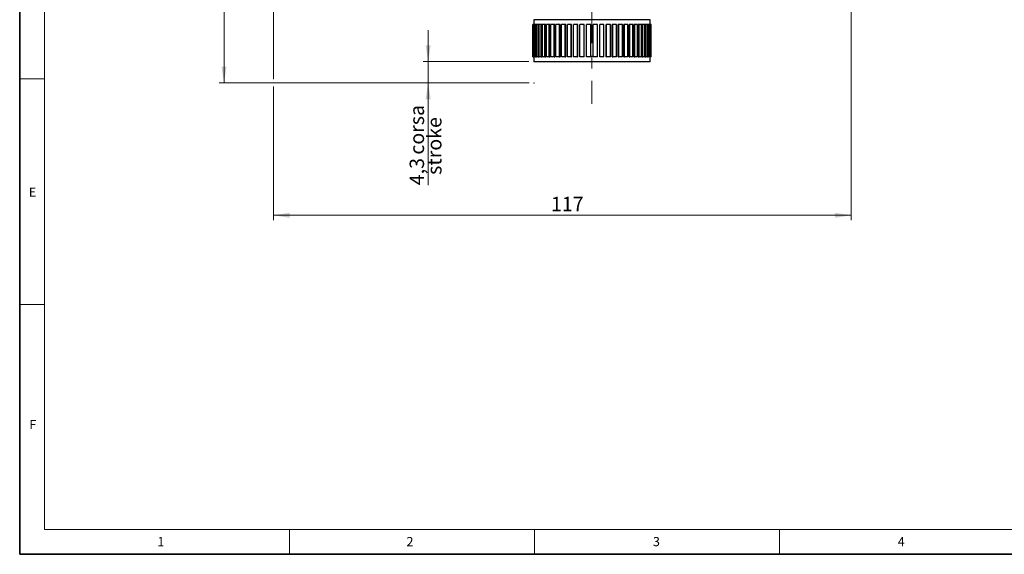
# Model space of a CAD drawing. Units: millimetres. Extents: x 6 to 413, y 7 to 291.
# Drawn here: x 6 to 206, y 7 to 115 of the extents above; entities that cross this region are included whole.
import ezdxf

# ---------------------------------------------------------------- set-up
doc = ezdxf.new("R2010")
doc.units = ezdxf.units.MM
doc.header["$PDSIZE"] = -1
doc.linetypes.add('CENTERX2', pattern=[20.32, 12.7, -2.54, 2.54, -2.54])
doc.styles.add('SLDTEXTSTYLE0', font='ISOCP3', dxfattribs={"width": 0.96})
doc.styles.add('SLDTEXTSTYLE2', font='TXT', dxfattribs={"width": 0.75})
doc.dimstyles.new('SLDDIMSTYLE0', dxfattribs={"dimtxt": 2.714532, "dimasz": 3.302, "dimexe": 0, "dimexo": 0.0625, "dimgap": 0.678633, "dimtad": 1, "dimdec": 1, "dimrnd": 1e-09, "dimzin": 12, "dimdsep": 46, "dimtxsty": 'SLDTEXTSTYLE0', "dimsah": 1, "dimcen": 0.09, "dimadec": 0, "dimazin": 3, "dimtfac": 1, "dimtdec": 1, "dimtofl": 0, "dimtmove": 0, "dimatfit": 3, "dimfxl": 0, "dimfrac": 2, "dimtolj": 1, "dimtzin": 12, "dimarcsym": 0})
doc.dimstyles.new('SLDDIMSTYLE1', dxfattribs={"dimtxt": 2.714532, "dimasz": 3.302, "dimexe": 0, "dimexo": 0.0625, "dimgap": 0.678633, "dimtad": 1, "dimdec": 1, "dimrnd": 1e-09, "dimzin": 12, "dimdsep": 46, "dimtxsty": 'SLDTEXTSTYLE0', "dimsah": 1, "dimcen": 0.09, "dimadec": 0, "dimazin": 3, "dimtfac": 1, "dimtdec": 1, "dimtmove": 0, "dimatfit": 0, "dimfxl": 0, "dimfrac": 2, "dimtolj": 1, "dimtzin": 12, "dimarcsym": 0})
doc.dimstyles.new('SLDDIMSTYLE2', dxfattribs={"dimtxt": 2.714532, "dimasz": 3.302, "dimexe": 0, "dimexo": 0.0625, "dimgap": 0.678633, "dimtad": 1, "dimdec": 4, "dimzin": 12, "dimdsep": 46, "dimtxsty": 'SLDTEXTSTYLE0', "dimsah": 1, "dimcen": 0.09, "dimazin": 3, "dimtfac": 1, "dimtofl": 0, "dimtmove": 0, "dimatfit": 3, "dimfxl": 0, "dimfrac": 2, "dimtolj": 1, "dimtzin": 12, "dimarcsym": 0})

# ---------------------------------------------------------------- blocks, each defined once
blk = doc.blocks.new('_D_4')
at = {"color": 7, "linetype": 'Continuous', "lineweight": 0}
for p, q in [((88.98, 106.85), (88.98, 113.2)), ((109.39, 106.85), (87.98, 106.85)), ((88.98, 102.55), (88.98, 106.85)), ((109.4, 102.55), (87.98, 102.55)), ((88.98, 102.55), (88.98, 81.83))]:
    blk.add_line(p, q, dxfattribs=at)
at = {"color": 7, "linetype": 'Continuous', "lineweight": 18}
for points in [[(88.98, 106.85), (89.49, 110.15), (88.47, 110.15)], [(88.98, 102.55), (88.47, 99.25), (89.49, 99.25)]]:
    blk.add_solid(points, dxfattribs=at)
at = {"color": 7, "linetype": 'Continuous', "lineweight": 18, "char_height": 2.91, "attachment_point": 1, "rotation": 90, "style": 'SLDTEXTSTYLE0'}
for s, insert in [('corsa', (85.23, 88.02)), ('stroke', (88.76, 83.93)), ('4,3', (85.23, 81.83))]:
    blk.add_mtext(s, dxfattribs=dict(at, insert=insert))
blk = doc.blocks.new('_D_5')
at = {"color": 7, "linetype": 'Continuous', "lineweight": 0}
for p, q in [((116.14, 241.92), (46.64, 241.92)), ((47.64, 102.55), (47.64, 241.92)), ((109.4, 102.55), (46.64, 102.55))]:
    blk.add_line(p, q, dxfattribs=at)
at = {"color": 7, "linetype": 'Continuous', "lineweight": 18}
for points in [[(47.64, 241.92), (47.13, 238.61), (48.15, 238.61)], [(47.64, 102.55), (48.15, 105.85), (47.13, 105.85)]]:
    blk.add_solid(points, dxfattribs=at)
at = {"color": 7, "linetype": 'Continuous', "lineweight": 18, "insert": (43.89, 168.1), "char_height": 2.91, "attachment_point": 1, "rotation": 90, "style": 'SLDTEXTSTYLE0'}
blk.add_mtext('139,4', dxfattribs=at)
blk = doc.blocks.new('_D_6')
at = {"color": 7, "linetype": 'Continuous', "lineweight": 0}
for p, q in [((57.64, 124.95), (57.64, 103.31)), ((174.64, 121.45), (174.64, 74.74)), ((57.64, 101.79), (57.64, 74.74)), ((57.64, 75.74), (174.64, 75.74))]:
    blk.add_line(p, q, dxfattribs=at)
at = {"color": 7, "linetype": 'Continuous', "lineweight": 18}
for points in [[(57.64, 75.74), (60.94, 75.23), (60.94, 76.25)], [(174.64, 75.74), (171.34, 76.25), (171.34, 75.23)]]:
    blk.add_solid(points, dxfattribs=at)
at = {"color": 7, "linetype": 'Continuous', "lineweight": 18, "insert": (113.84, 79.49), "char_height": 2.91, "attachment_point": 1, "style": 'SLDTEXTSTYLE0'}
blk.add_mtext('117', dxfattribs=at)
blk = doc.blocks.new('_D_7')
at = {"color": 7, "linetype": 'Continuous', "lineweight": 0}
blk.add_line((176.19, 192.8), (177.82, 196.14), dxfattribs=at)
at = {"color": 7, "linetype": 'Continuous', "lineweight": 18}
blk.add_arc((122.14, 81.99), 126, 64, 90, dxfattribs=at)
for points in [[(122.14, 207.99), (125.44, 207.44), (125.45, 208.45)], [(177.38, 195.24), (174.61, 197.1), (174.18, 196.19)]]:
    blk.add_solid(points, dxfattribs=at)
at = {"color": 7, "linetype": 'Continuous', "lineweight": 18, "insert": (148.69, 209.02), "char_height": 2.91, "attachment_point": 1, "rotation": 347, "style": 'SLDTEXTSTYLE0'}
blk.add_mtext('26°', dxfattribs=at)

msp = doc.modelspace()

# ---------------------------------------------------------------- linework, layer by layer
at = {"color": 7, "linetype": 'Continuous', "lineweight": 35}
for p, q in [((6.27336, 291.10621), (6.27336, 7.10621)), ((6.27336, 7.10621), (413.06399, 7.10621))]:
    msp.add_line(p, q, dxfattribs=at)
at = {"color": 7, "linetype": 'Continuous', "lineweight": 18}
for p, q in [((11.29725, 286.15234), (11.29725, 12.14359)), ((6.27336, 103.35234), (11.29725, 103.35234)), ((6.27336, 57.65234), (11.29725, 57.65234)), ((221.21628, 12.14359), (11.29725, 12.14359)), ((60.89725, 12.14359), (60.89725, 7.10621)), ((110.49725, 12.14359), (110.49725, 7.10621)), ((160.09725, 12.14359), (160.09725, 7.10621))]:
    msp.add_line(p, q, dxfattribs=at)
at = {"color": 7, "linetype": 'CENTERX2', "lineweight": 18}
msp.add_line((122.1427, 245.19652), (122.1427, 98.31531), dxfattribs=at)
at = {"color": 7, "linetype": 'Continuous', "lineweight": 25}
for p, q in [((110.19276, 114.34824), (110.14531, 114.34824)), ((110.14531, 107.84824), (110.14531, 114.34824)), ((110.19276, 107.84824), (110.19276, 114.34824)), ((110.24874, 114.34824), (110.19276, 114.34824)), ((110.39048, 114.34824), (110.24874, 114.34824)), ((110.24874, 107.84824), (110.24874, 114.34824)), ((110.39048, 107.84824), (110.39048, 114.34824)), ((110.50174, 114.34824), (110.39048, 114.34824)), ((110.3927, 115.34824), (110.3927, 114.34824)), ((122.1427, 115.34824), (110.3927, 115.34824)), ((110.50174, 107.84824), (110.50174, 114.34824)), ((110.73599, 114.34824), (110.50174, 114.34824)), ((110.73599, 107.84824), (110.73599, 114.34824)), ((110.90113, 114.34824), (110.73599, 114.34824)), ((111.22495, 114.34824), (110.90113, 114.34824)), ((110.90113, 107.84824), (110.90113, 114.34824)), ((111.22495, 107.84824), (111.22495, 114.34824)), ((111.4419, 114.34824), (111.22495, 114.34824)), ((111.4419, 107.84824), (111.4419, 114.34824)), ((111.85121, 114.34824), (111.4419, 114.34824)), ((111.85121, 107.84824), (111.85121, 114.34824)), ((112.06294, 114.34824), (111.85121, 114.34824)), ((112.06294, 107.84824), (112.06294, 114.34824)), ((112.11723, 107.84824), (112.11723, 114.34824)), ((112.60689, 114.34824), (112.11723, 114.34824)), ((112.60689, 107.84824), (112.60689, 114.34824)), ((112.80239, 114.34824), (112.60689, 114.34824)), ((112.80239, 107.84824), (112.80239, 114.34824)), ((113.48249, 114.34824), (112.91864, 114.34824)), ((112.91864, 107.84824), (112.91864, 114.34824)), ((113.48249, 107.84824), (113.48249, 114.34824)), ((113.6593, 114.34824), (113.48249, 114.34824)), ((113.6593, 107.84824), (113.6593, 114.34824)), ((113.83604, 107.84824), (113.83604, 114.34824)), ((114.46699, 114.34824), (113.83604, 114.34824)), ((114.46699, 107.84824), (114.46699, 114.34824)), ((114.6229, 114.34824), (114.46699, 114.34824)), ((114.6229, 107.84824), (114.6229, 114.34824)), ((115.54802, 114.34824), (114.85791, 114.34824)), ((114.85791, 107.84824), (114.85791, 114.34824)), ((115.54802, 107.84824), (115.54802, 114.34824)), ((115.68106, 114.34824), (115.54802, 114.34824)), ((115.68106, 107.84824), (115.68106, 114.34824)), ((115.97139, 107.84824), (115.97139, 114.34824)), ((116.71199, 114.34824), (115.97139, 114.34824)), ((116.71199, 107.84824), (116.71199, 114.34824)), ((116.82048, 114.34824), (116.71199, 114.34824)), ((116.82048, 107.84824), (116.82048, 114.34824)), ((117.94425, 114.34824), (117.16247, 114.34824)), ((117.16247, 107.84824), (117.16247, 114.34824)), ((117.94425, 107.84824), (117.94425, 114.34824)), ((118.02683, 114.34824), (117.94425, 114.34824)), ((118.02683, 107.84824), (118.02683, 114.34824)), ((119.2293, 114.34824), (118.41619, 114.34824)), ((118.41619, 107.84824), (118.41619, 114.34824)), ((119.2293, 107.84824), (119.2293, 114.34824)), ((119.28494, 114.34824), (119.2293, 114.34824)), ((119.28494, 107.84824), (119.28494, 114.34824)), ((120.55099, 114.34824), (119.71677, 114.34824)), ((119.71677, 107.84824), (119.71677, 114.34824)), ((120.55099, 107.84824), (120.55099, 114.34824)), ((120.57899, 114.34824), (120.55099, 114.34824)), ((120.57899, 107.84824), (120.57899, 114.34824)), ((121.04785, 107.84824), (121.04785, 114.34824)), ((121.8927, 114.34824), (121.04785, 114.34824)), ((121.8927, 107.84824), (121.8927, 114.34824)), ((133.8927, 115.34824), (122.1427, 115.34824)), ((123.23756, 114.34824), (122.3927, 114.34824)), ((122.3927, 107.84824), (122.3927, 114.34824)), ((123.23756, 107.84824), (123.23756, 114.34824)), ((123.70642, 107.84824), (123.70642, 114.34824)), ((123.73442, 114.34824), (123.70642, 114.34824)), ((124.56864, 114.34824), (123.73442, 114.34824)), ((123.73442, 107.84824), (123.73442, 114.34824)), ((124.56864, 107.84824), (124.56864, 114.34824)), ((125.00047, 107.84824), (125.00047, 114.34824)), ((125.05611, 114.34824), (125.00047, 114.34824)), ((125.05611, 107.84824), (125.05611, 114.34824)), ((125.86922, 114.34824), (125.05611, 114.34824)), ((125.86922, 107.84824), (125.86922, 114.34824)), ((126.25858, 107.84824), (126.25858, 114.34824)), ((126.34116, 114.34824), (126.25858, 114.34824)), ((127.12294, 114.34824), (126.34116, 114.34824)), ((126.34116, 107.84824), (126.34116, 114.34824)), ((127.12294, 107.84824), (127.12294, 114.34824)), ((127.46493, 107.84824), (127.46493, 114.34824)), ((127.57342, 114.34824), (127.46493, 114.34824)), ((128.31402, 114.34824), (127.57342, 114.34824)), ((127.57342, 107.84824), (127.57342, 114.34824)), ((128.31402, 107.84824), (128.31402, 114.34824)), ((128.60435, 107.84824), (128.60435, 114.34824)), ((128.73739, 114.34824), (128.60435, 114.34824)), ((128.73739, 107.84824), (128.73739, 114.34824)), ((129.4275, 114.34824), (128.73739, 114.34824)), ((129.4275, 107.84824), (129.4275, 114.34824)), ((129.66251, 107.84824), (129.66251, 114.34824)), ((129.81842, 114.34824), (129.66251, 114.34824)), ((130.44937, 114.34824), (129.81842, 114.34824)), ((129.81842, 107.84824), (129.81842, 114.34824)), ((130.44937, 107.84824), (130.44937, 114.34824)), ((130.62611, 107.84824), (130.62611, 114.34824)), ((130.80292, 114.34824), (130.62611, 114.34824)), ((130.80292, 107.84824), (130.80292, 114.34824)), ((131.36677, 114.34824), (130.80292, 114.34824)), ((131.36677, 107.84824), (131.36677, 114.34824)), ((131.48302, 107.84824), (131.48302, 114.34824)), ((131.67852, 114.34824), (131.48302, 114.34824)), ((131.67852, 107.84824), (131.67852, 114.34824)), ((132.16818, 114.34824), (131.67852, 114.34824)), ((132.16818, 107.84824), (132.16818, 114.34824)), ((132.22247, 107.84824), (132.22247, 114.34824)), ((132.4342, 114.34824), (132.22247, 114.34824)), ((132.84351, 114.34824), (132.4342, 114.34824)), ((132.4342, 107.84824), (132.4342, 114.34824)), ((132.84351, 107.84824), (132.84351, 114.34824)), ((133.06046, 114.34824), (132.84351, 114.34824)), ((133.06046, 107.84824), (133.06046, 114.34824)), ((133.38428, 114.34824), (133.06046, 114.34824)), ((133.38428, 107.84824), (133.38428, 114.34824)), ((133.54942, 114.34824), (133.38428, 114.34824)), ((133.54942, 107.84824), (133.54942, 114.34824)), ((133.78367, 114.34824), (133.54942, 114.34824)), ((133.78367, 107.84824), (133.78367, 114.34824)), ((133.89493, 114.34824), (133.78367, 114.34824)), ((133.8927, 114.34824), (133.8927, 115.34824)), ((133.89493, 107.84824), (133.89493, 114.34824)), ((134.03667, 114.34824), (133.89493, 114.34824)), ((134.03667, 107.84824), (134.03667, 114.34824)), ((134.09265, 114.34824), (134.03667, 114.34824)), ((134.09265, 107.84824), (134.09265, 114.34824)), ((134.1401, 114.34824), (134.09265, 114.34824)), ((134.1401, 107.84824), (134.1401, 114.34824)), ((110.19276, 107.84824), (110.14531, 107.84824)), ((110.19276, 107.84824), (110.24874, 107.84824)), ((110.39048, 107.84824), (110.24874, 107.84824)), ((110.39048, 107.84824), (110.50174, 107.84824)), ((110.3927, 107.84824), (110.3927, 106.84824)), ((110.73599, 107.84824), (110.50174, 107.84824)), ((110.73599, 107.84824), (110.90113, 107.84824)), ((111.22495, 107.84824), (110.90113, 107.84824)), ((111.22495, 107.84824), (111.4419, 107.84824)), ((111.85121, 107.84824), (111.4419, 107.84824)), ((111.85121, 107.84824), (112.06294, 107.84824)), ((112.60689, 107.84824), (112.11723, 107.84824)), ((112.60689, 107.84824), (112.80239, 107.84824)), ((113.48249, 107.84824), (112.91864, 107.84824)), ((113.48249, 107.84824), (113.6593, 107.84824)), ((114.46699, 107.84824), (113.83604, 107.84824)), ((114.46699, 107.84824), (114.6229, 107.84824)), ((115.54802, 107.84824), (114.85791, 107.84824)), ((115.54802, 107.84824), (115.68106, 107.84824)), ((116.71199, 107.84824), (115.97139, 107.84824)), ((116.71199, 107.84824), (116.82048, 107.84824)), ((117.94425, 107.84824), (117.16247, 107.84824)), ((117.94425, 107.84824), (118.02683, 107.84824)), ((119.2293, 107.84824), (118.41619, 107.84824)), ((119.2293, 107.84824), (119.28494, 107.84824)), ((120.55099, 107.84824), (119.71677, 107.84824)), ((120.55099, 107.84824), (120.57899, 107.84824)), ((121.8927, 107.84824), (121.04785, 107.84824)), ((123.23756, 107.84824), (122.3927, 107.84824)), ((123.70642, 107.84824), (123.73442, 107.84824)), ((124.56864, 107.84824), (123.73442, 107.84824)), ((125.00047, 107.84824), (125.05611, 107.84824)), ((125.86922, 107.84824), (125.05611, 107.84824)), ((126.25858, 107.84824), (126.34116, 107.84824)), ((127.12294, 107.84824), (126.34116, 107.84824)), ((127.46493, 107.84824), (127.57342, 107.84824)), ((128.31402, 107.84824), (127.57342, 107.84824)), ((128.60435, 107.84824), (128.73739, 107.84824)), ((129.4275, 107.84824), (128.73739, 107.84824)), ((129.66251, 107.84824), (129.81842, 107.84824)), ((130.44937, 107.84824), (129.81842, 107.84824)), ((130.62611, 107.84824), (130.80292, 107.84824)), ((131.36677, 107.84824), (130.80292, 107.84824)), ((131.48302, 107.84824), (131.67852, 107.84824)), ((132.16818, 107.84824), (131.67852, 107.84824)), ((132.22247, 107.84824), (132.4342, 107.84824)), ((132.84351, 107.84824), (132.4342, 107.84824)), ((132.84351, 107.84824), (133.06046, 107.84824)), ((133.38428, 107.84824), (133.06046, 107.84824)), ((133.38428, 107.84824), (133.54942, 107.84824)), ((133.78367, 107.84824), (133.54942, 107.84824)), ((133.78367, 107.84824), (133.89493, 107.84824)), ((133.8927, 106.84824), (133.8927, 107.84824)), ((134.03667, 107.84824), (133.89493, 107.84824)), ((134.03667, 107.84824), (134.09265, 107.84824)), ((134.1401, 107.84824), (134.09265, 107.84824)), ((122.1427, 106.84824), (110.3927, 106.84824)), ((133.8927, 106.84824), (122.1427, 106.84824))]:
    msp.add_line(p, q, dxfattribs=at)
at = {"color": 7, "linetype": 'Continuous', "lineweight": 0}
msp.add_point((110.39835, 102.54824), dxfattribs=at)

# ---------------------------------------------------------------- texts
at = {"color": 7, "linetype": 'Continuous', "lineweight": 0, "char_height": 1.85208, "attachment_point": 1, "style": 'SLDTEXTSTYLE2'}
for s, insert in [('E', (8.13796, 81.35529)), ('F', (8.2247, 34.32674)), ('1', (34.15064, 10.60633)), ('2', (84.59655, 10.60633)), ('3', (134.49724, 10.60633)), ('4', (184.06912, 10.60633))]:
    msp.add_mtext(s, dxfattribs=dict(at, insert=insert))

# ---------------------------------------------------------------- dimensions: what is measured, and where the dimension line sits
at = {"color": 7, "linetype": 'Continuous', "lineweight": 18}
dim = msp.add_angular_dim_2l(base=(150.48704, 204.75919), line1=((175.74948, 191.89657), (152.92422, 145.09786)), line2=((122.1427, 245.19652), (122.1427, 98.31531)), dimstyle='SLDDIMSTYLE2', dxfattribs=at)
dim.commit()
dim.dimension.update_dxf_attribs({"geometry": '_D_7', "text_midpoint": (150.48704, 204.75919), "dimtype": 162})
for base, p1, p2, angle, picture, middle in [((47.6427, 241.9155), (110.39835, 102.54824), (117.1427, 241.9155), 90, '_D_5', (47.6427, 172.23187)), ((174.6427, 75.74196), (57.6427, 125.94824), (174.6427, 122.44824), 0, '_D_6', (116.1427, 75.74196))]:
    dim = msp.add_linear_dim(base=base, p1=p1, p2=p2, angle=angle, dimstyle='SLDDIMSTYLE0', dxfattribs=at)
    dim.commit()
    dim.dimension.update_dxf_attribs({"geometry": picture, "text_midpoint": middle, "dimtype": 160})
dim = msp.add_linear_dim(base=(92.51056, 106.84824), p1=(110.39835, 102.54824), p2=(110.3927, 106.84824), angle=90, text='<> corsa', dimstyle='SLDDIMSTYLE1', dxfattribs=at)
dim.commit()
dim.dimension.update_dxf_attribs({"geometry": '_D_4', "text_midpoint": (92.51056, 89.35353), "dimtype": 160})

doc.saveas('drawing.dxf')
